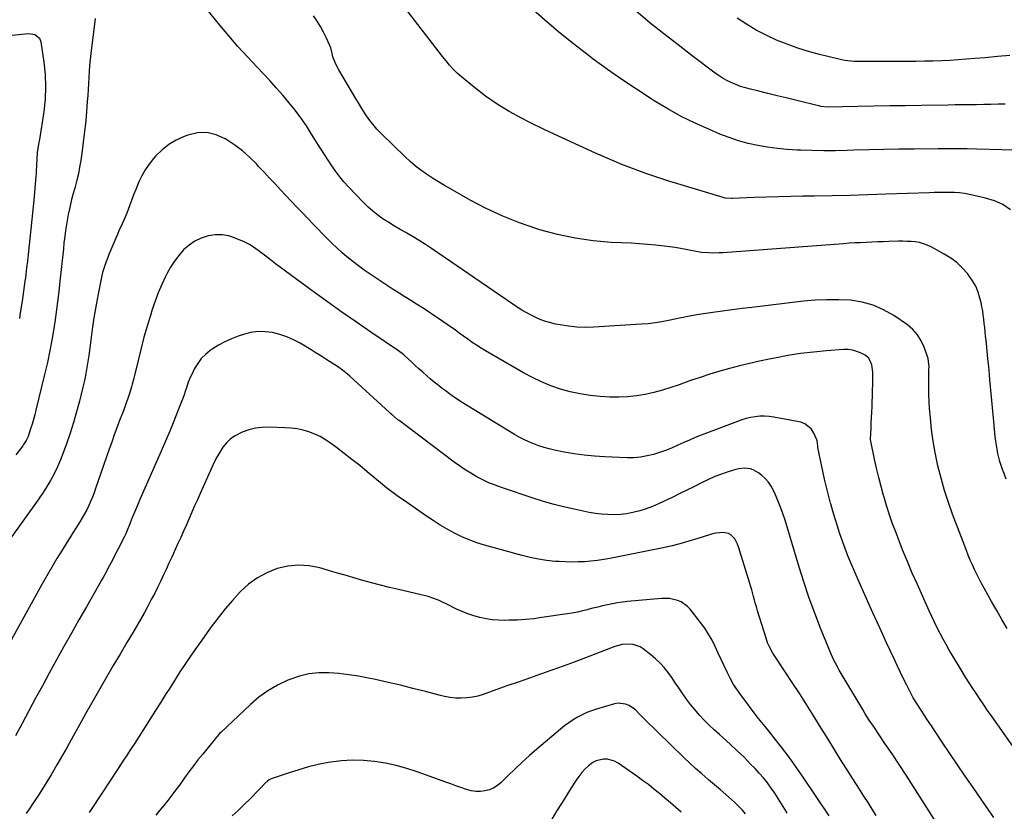
# Model space of a CAD drawing. Units: inches. Extents: x 1890270 to 1895461, y 459005 to 464355.
# Drawn here: x 1890888 to 1891486, y 460998 to 461479 of the extents above; entities that cross this region are included whole.
import ezdxf

# ---------------------------------------------------------------- set-up
doc = ezdxf.new("R2010")
doc.units = ezdxf.units.IN
doc.header["$MEASUREMENT"] = 0
doc.layers.add('7', color=7, linetype='Continuous')
doc.layers.add('8', color=7, linetype='Continuous')

msp = doc.modelspace()

# ---------------------------------------------------------------- linework, layer by layer
at = {"layer": '7', "color": 18}
for points in [[(1891489.52, 461363.15, 1794), (1891484.88, 461366.29, 1794), (1891479.76, 461368.57, 1794), (1891474.31, 461370.27, 1794), (1891464.52, 461372.4, 1794), (1891461.5, 461372.95, 1794), (1891458.47, 461373.37, 1794), (1891455.42, 461373.6, 1794), (1891452.36, 461373.7, 1794), (1891449.28, 461373.68, 1794), (1891446.21, 461373.64, 1794), (1891443.14, 461373.57, 1794), (1891440.06, 461373.48, 1794), (1891413.81, 461372.55, 1794), (1891402.97, 461372.2, 1794), (1891392.12, 461371.9, 1794), (1891381.27, 461371.66, 1794), (1891370.42, 461371.48, 1794), (1891363.49, 461371.38, 1794), (1891356.11, 461371.25, 1794), (1891348.72, 461371.07, 1794), (1891341.34, 461370.83, 1794), (1891333.96, 461370.54, 1794), (1891320.61, 461369.96, 1794), (1891319.9, 461369.94, 1794), (1891316.39, 461370.25, 1794), (1891315.03, 461370.6, 1794), (1891287.69, 461378.84, 1794), (1891282.77, 461380.36, 1794), (1891277.87, 461381.91, 1794), (1891272.98, 461383.53, 1794), (1891268.11, 461385.19, 1794), (1891263.27, 461386.93, 1794), (1891258.46, 461388.75, 1794), (1891253.69, 461390.67, 1794), (1891248.95, 461392.68, 1794), (1891237.74, 461397.57, 1794), (1891227.56, 461402.11, 1794), (1891217.42, 461406.74, 1794), (1891207.35, 461411.53, 1794), (1891197.33, 461416.41, 1794), (1891192.67, 461418.73, 1794), (1891185.18, 461422.79, 1794), (1891177.91, 461427.17, 1794), (1891170.97, 461432.06, 1794), (1891164.24, 461437.28, 1794), (1891156.28, 461443.92, 1794), (1891153.78, 461446.15, 1794), (1891151.38, 461448.47, 1794), (1891149.13, 461450.94, 1794), (1891146.98, 461453.51, 1794), (1891144.91, 461456.16, 1794), (1891142.85, 461458.81, 1794), (1891140.78, 461461.46, 1794), (1891138.73, 461464.12, 1794), (1891120.97, 461487.07, 1794)], [(1891499.46, 461399.03, 1796), (1891469.1, 461399.93, 1796), (1891463.23, 461400.07, 1796), (1891457.35, 461400.16, 1796), (1891451.47, 461400.19, 1796), (1891445.6, 461400.17, 1796), (1891430.94, 461400.03, 1796), (1891421.81, 461399.91, 1796), (1891412.69, 461399.75, 1796), (1891403.56, 461399.53, 1796), (1891394.44, 461399.27, 1796), (1891390.32, 461399.14, 1796), (1891383.25, 461398.99, 1796), (1891376.19, 461398.95, 1796), (1891369.13, 461399.06, 1796), (1891362.07, 461399.28, 1796), (1891359.99, 461399.36, 1796), (1891353.98, 461399.75, 1796), (1891348, 461400.31, 1796), (1891342.04, 461401.14, 1796), (1891336.11, 461402.14, 1796), (1891330.24, 461403.46, 1796), (1891324.45, 461405.02, 1796), (1891318.77, 461406.94, 1796), (1891313.17, 461409.11, 1796), (1891306.82, 461411.79, 1796), (1891298.2, 461415.69, 1796), (1891289.72, 461419.86, 1796), (1891281.46, 461424.44, 1796), (1891273.34, 461429.28, 1796), (1891271.37, 461430.52, 1796), (1891262.44, 461436.3, 1796), (1891253.61, 461442.22, 1796), (1891244.93, 461448.34, 1796), (1891236.34, 461454.61, 1796), (1891233.24, 461456.93, 1796), (1891224.23, 461463.88, 1796), (1891215.37, 461471.02, 1796), (1891206.73, 461478.42, 1796), (1891198.23, 461485.99, 1796)], [(1891486.89, 461199.63, 1792), (1891485.53, 461203.17, 1792), (1891484.67, 461205.49, 1792), (1891483.83, 461207.89, 1792), (1891483.06, 461210.32, 1792), (1891482.4, 461212.77, 1792), (1891481.8, 461215.25, 1792), (1891481.31, 461217.75, 1792), (1891480.87, 461220.26, 1792), (1891480.52, 461222.78, 1792), (1891480.22, 461225.31, 1792), (1891479.31, 461234.6, 1792), (1891478.7, 461240.94, 1792), (1891478.09, 461247.29, 1792), (1891477.51, 461253.64, 1792), (1891476.94, 461259.99, 1792), (1891476.66, 461263.19, 1792), (1891476.23, 461267.94, 1792), (1891475.78, 461272.69, 1792), (1891475.3, 461277.43, 1792), (1891474.81, 461282.18, 1792), (1891474.34, 461286.58, 1792), (1891474.07, 461289.13, 1792), (1891473.81, 461291.67, 1792), (1891473.54, 461294.21, 1792), (1891473.28, 461296.75, 1792), (1891472.97, 461299.28, 1792), (1891472.6, 461301.8, 1792), (1891472.12, 461304.31, 1792), (1891471.57, 461306.8, 1792), (1891470.93, 461309.46, 1792), (1891469.78, 461313.16, 1792), (1891468.33, 461316.72, 1792), (1891466.44, 461320.06, 1792), (1891464.25, 461323.25, 1792), (1891463.3, 461324.46, 1792), (1891460.21, 461327.92, 1792), (1891456.89, 461331.1, 1792), (1891453.19, 461333.84, 1792), (1891449.26, 461336.3, 1792), (1891441.24, 461340.63, 1792), (1891438.95, 461341.7, 1792), (1891436.61, 461342.58, 1792), (1891434.18, 461343.19, 1792), (1891431.7, 461343.61, 1792), (1891429.16, 461343.84, 1792), (1891426.63, 461343.99, 1792), (1891424.09, 461344.04, 1792), (1891421.55, 461344.01, 1792), (1891415.68, 461343.83, 1792), (1891412.23, 461343.72, 1792), (1891408.79, 461343.61, 1792), (1891405.35, 461343.48, 1792), (1891401.91, 461343.34, 1792), (1891398.47, 461343.18, 1792), (1891395.03, 461343, 1792), (1891391.59, 461342.79, 1792), (1891388.16, 461342.55, 1792), (1891314.84, 461337.05, 1792), (1891312.68, 461336.93, 1792), (1891308.36, 461336.87, 1792), (1891306.2, 461336.94, 1792), (1891301.9, 461337.32, 1792), (1891297.64, 461338.03, 1792), (1891295.56, 461338.47, 1792), (1891292.39, 461339.09, 1792), (1891289.21, 461339.66, 1792), (1891286.03, 461340.16, 1792), (1891282.83, 461340.6, 1792), (1891279.26, 461341.05, 1792), (1891274.27, 461341.62, 1792), (1891269.27, 461342.11, 1792), (1891264.26, 461342.49, 1792), (1891259.24, 461342.79, 1792), (1891247.17, 461343.38, 1792), (1891236.19, 461344.33, 1792), (1891225.3, 461345.83, 1792), (1891214.55, 461348.15, 1792), (1891203.91, 461351.01, 1792), (1891202.08, 461351.58, 1792), (1891191.63, 461355.19, 1792), (1891181.36, 461359.24, 1792), (1891171.38, 461363.94, 1792), (1891161.59, 461369.08, 1792), (1891149.67, 461375.84, 1792), (1891146, 461377.97, 1792), (1891142.37, 461380.15, 1792), (1891138.77, 461382.4, 1792), (1891135.21, 461384.71, 1792), (1891131.75, 461387.15, 1792), (1891128.39, 461389.71, 1792), (1891125.18, 461392.45, 1792), (1891122.07, 461395.33, 1792), (1891107.72, 461409.34, 1792), (1891105.04, 461412.15, 1792), (1891102.49, 461415.08, 1792), (1891100.16, 461418.18, 1792), (1891097.97, 461421.39, 1792), (1891095.9, 461424.7, 1792), (1891093.84, 461428.01, 1792), (1891091.82, 461431.35, 1792), (1891089.81, 461434.69, 1792), (1891081.83, 461448.08, 1792), (1891081.02, 461449.56, 1792), (1891079.61, 461452.61, 1792), (1891078.38, 461456.05, 1792), (1891077.87, 461458.09, 1792), (1891077.02, 461461.47, 1792), (1891074.39, 461467.34, 1792), (1891072.68, 461470.86, 1792), (1891070.85, 461474.3, 1792), (1891068.81, 461477.63, 1792), (1891066.63, 461480.89, 1792)], [(1891486.26, 461427.32, 1798), (1891481.93, 461427.16, 1798), (1891477.6, 461427.04, 1798), (1891473.26, 461426.96, 1798), (1891468.92, 461426.91, 1798), (1891464.59, 461426.88, 1798), (1891460.25, 461426.84, 1798), (1891455.91, 461426.79, 1798), (1891451.58, 461426.73, 1798), (1891435.53, 461426.49, 1798), (1891425.85, 461426.34, 1798), (1891416.17, 461426.18, 1798), (1891406.48, 461426, 1798), (1891396.8, 461425.82, 1798), (1891378.69, 461425.45, 1798), (1891374.37, 461425.87, 1798), (1891373.77, 461426.01, 1798), (1891358.93, 461429.66, 1798), (1891353.38, 461431.03, 1798), (1891347.83, 461432.39, 1798), (1891342.28, 461433.74, 1798), (1891336.74, 461435.1, 1798), (1891331.63, 461436.34, 1798), (1891328.66, 461437.15, 1798), (1891325.73, 461438.07, 1798), (1891322.85, 461439.15, 1798), (1891320.01, 461440.33, 1798), (1891317.26, 461441.69, 1798), (1891314.57, 461443.16, 1798), (1891311.99, 461444.81, 1798), (1891309.48, 461446.59, 1798), (1891296.39, 461456.53, 1798), (1891287.75, 461463.17, 1798), (1891279.17, 461469.88, 1798), (1891270.68, 461476.7, 1798), (1891262.24, 461483.6, 1798)], [(1890875.71, 461468.24, 1792), (1890893.66, 461470.16, 1792), (1890897.4, 461469.62, 1792), (1890900.33, 461467.36, 1792)], [(1890900.33, 461467.36, 1792), (1890901.2, 461465.06, 1792), (1890902.97, 461452.7, 1792), (1890903.71, 461445.21, 1792), (1890904.01, 461437.72, 1792), (1890903.66, 461430.23, 1792), (1890902.87, 461422.74, 1792), (1890900.34, 461405.84, 1792), (1890899.79, 461402.9, 1792), (1890898.96, 461398.01, 1792), (1890898.28, 461386.46, 1792), (1890898.24, 461385.69, 1792), (1890898.21, 461384.53, 1792), (1890898.17, 461383.76, 1792), (1890898.14, 461383.37, 1792), (1890896.8, 461368.94, 1792), (1890896.24, 461363.11, 1792), (1890895.67, 461357.28, 1792), (1890895.06, 461351.45, 1792), (1890894.44, 461345.63, 1792), (1890893.6, 461338.02, 1792), (1890893.16, 461333.98, 1792), (1890892.93, 461331.97, 1792), (1890892.47, 461327.93, 1792), (1890892.23, 461325.91, 1792), (1890891.72, 461321.88, 1792), (1890891.46, 461319.86, 1792), (1890891.05, 461316.83, 1792), (1890890.64, 461313.81, 1792), (1890890.2, 461310.78, 1792), (1890889.76, 461307.76, 1792), (1890888.66, 461300.53, 1792), (1890888.11, 461297.13, 1792)], [(1891498.64, 461026.64, 1788), (1891477.92, 461055.96, 1788), (1891475.6, 461059.27, 1788), (1891473.3, 461062.59, 1788), (1891471.02, 461065.93, 1788), (1891468.76, 461069.28, 1788), (1891466.54, 461072.65, 1788), (1891464.34, 461076.04, 1788), (1891462.2, 461079.46, 1788), (1891460.09, 461082.9, 1788), (1891454.22, 461092.62, 1788), (1891452.27, 461095.91, 1788), (1891450.37, 461099.23, 1788), (1891448.54, 461102.59, 1788), (1891446.75, 461105.97, 1788), (1891445.03, 461109.39, 1788), (1891443.34, 461112.82, 1788), (1891441.7, 461116.28, 1788), (1891440.1, 461119.75, 1788), (1891432.95, 461135.67, 1788), (1891429.88, 461142.64, 1788), (1891426.9, 461149.64, 1788), (1891424.02, 461156.69, 1788), (1891421.23, 461163.77, 1788), (1891419.99, 461167, 1788), (1891417.95, 461172.52, 1788), (1891416.02, 461178.08, 1788), (1891414.25, 461183.68, 1788), (1891412.58, 461189.33, 1788), (1891412.49, 461189.65, 1788), (1891411, 461195.17, 1788), (1891409.58, 461200.71, 1788), (1891408.25, 461206.27, 1788), (1891407, 461211.85, 1788), (1891404.66, 461222.67, 1788), (1891404.62, 461222.85, 1788), (1891404.57, 461223.22, 1788), (1891404.54, 461223.78, 1788), (1891404.54, 461223.96, 1788), (1891404.55, 461224.15, 1788), (1891404.86, 461230.37, 1788), (1891405.02, 461233.66, 1788), (1891405.17, 461236.96, 1788), (1891405.31, 461240.25, 1788), (1891405.45, 461243.55, 1788), (1891405.83, 461253.12, 1788), (1891405.96, 461257.97, 1788), (1891405.98, 461260.4, 1788), (1891405.96, 461264.57, 1788), (1891405.37, 461269.13, 1788), (1891403.5, 461273.16, 1788), (1891401.2, 461274.97, 1788), (1891398.88, 461276.15, 1788), (1891396.3, 461277.21, 1788), (1891393.65, 461277.97, 1788), (1891390.92, 461278.29, 1788), (1891388.12, 461278.32, 1788), (1891377.81, 461277.54, 1788), (1891369.94, 461276.8, 1788), (1891362.09, 461275.86, 1788), (1891354.29, 461274.61, 1788), (1891346.51, 461273.17, 1788), (1891343.13, 461272.47, 1788), (1891337.08, 461271.17, 1788), (1891331.04, 461269.8, 1788), (1891325.02, 461268.33, 1788), (1891319.03, 461266.79, 1788), (1891313.06, 461265.12, 1788), (1891307.13, 461263.35, 1788), (1891301.25, 461261.44, 1788), (1891295.39, 461259.43, 1788), (1891288.48, 461256.96, 1788), (1891283.36, 461255.24, 1788), (1891278.21, 461253.67, 1788), (1891272.99, 461252.3, 1788), (1891267.74, 461251.07, 1788), (1891262.44, 461250.17, 1788), (1891257.12, 461249.55, 1788), (1891251.76, 461249.38, 1788), (1891246.39, 461249.49, 1788), (1891240.43, 461249.86, 1788), (1891234.33, 461250.46, 1788), (1891228.27, 461251.35, 1788), (1891222.3, 461252.69, 1788), (1891216.38, 461254.31, 1788), (1891210.59, 461256.34, 1788), (1891204.9, 461258.63, 1788), (1891199.38, 461261.28, 1788), (1891193.97, 461264.18, 1788), (1891170.98, 461277.5, 1788), (1891168.23, 461279.16, 1788), (1891165.51, 461280.88, 1788), (1891162.85, 461282.68, 1788), (1891160.23, 461284.55, 1788), (1891157.64, 461286.44, 1788), (1891155.03, 461288.33, 1788), (1891152.41, 461290.19, 1788), (1891149.77, 461292.04, 1788), (1891143.05, 461296.72, 1788), (1891139.6, 461299.08, 1788), (1891136.13, 461301.4, 1788), (1891132.62, 461303.66, 1788), (1891129.08, 461305.88, 1788), (1891125.53, 461308.09, 1788), (1891122, 461310.31, 1788), (1891118.48, 461312.57, 1788), (1891114.98, 461314.84, 1788), (1891104.49, 461321.69, 1788), (1891100.9, 461324.1, 1788), (1891097.35, 461326.57, 1788), (1891093.86, 461329.13, 1788), (1891090.42, 461331.74, 1788), (1891086.86, 461334.6, 1788), (1891083.74, 461337.24, 1788), (1891080.72, 461339.98, 1788), (1891077.77, 461342.79, 1788), (1891074.87, 461345.68, 1788), (1891071.99, 461348.57, 1788), (1891069.14, 461351.5, 1788), (1891066.31, 461354.45, 1788), (1891059.87, 461361.21, 1788), (1891056.53, 461364.73, 1788), (1891053.19, 461368.25, 1788), (1891049.86, 461371.78, 1788), (1891046.53, 461375.31, 1788), (1891043.21, 461378.85, 1788), (1891039.89, 461382.39, 1788), (1891036.58, 461385.93, 1788), (1891033.27, 461389.48, 1788), (1891031.89, 461390.96, 1788), (1891027.75, 461395.07, 1788), (1891023.4, 461398.93, 1788), (1891018.76, 461402.44, 1788), (1891013.92, 461405.7, 1788), (1891013.04, 461406.24, 1788), (1891007.52, 461408.66, 1788), (1891001.89, 461410.01, 1788), (1890996.11, 461409.78, 1788), (1890990.22, 461408.49, 1788), (1890988.09, 461407.7, 1788), (1890983.29, 461405.49, 1788), (1890978.78, 461402.86, 1788), (1890974.71, 461399.59, 1788), (1890970.92, 461395.9, 1788), (1890969.42, 461394.19, 1788), (1890966.8, 461390.9, 1788), (1890964.41, 461387.48, 1788), (1890962.38, 461383.83, 1788), (1890960.59, 461380.03, 1788), (1890958.73, 461375.48, 1788), (1890957.42, 461372.19, 1788), (1890956.14, 461368.88, 1788), (1890954.89, 461365.57, 1788), (1890954.07, 461363.38, 1788), (1890953.22, 461361.16, 1788), (1890951.4, 461356.78, 1788), (1890950.43, 461354.61, 1788), (1890948.49, 461350.27, 1788), (1890947.54, 461348.1, 1788), (1890946.61, 461345.91, 1788), (1890942.44, 461336.09, 1788), (1890941.71, 461334.28, 1788), (1890940.34, 461330.63, 1788), (1890939.7, 461328.79, 1788), (1890938.6, 461325.05, 1788), (1890938.15, 461323.16, 1788), (1890937.74, 461321.25, 1788), (1890935.91, 461311.96, 1788), (1890934.69, 461305.39, 1788), (1890933.54, 461298.8, 1788), (1890932.52, 461292.2, 1788), (1890931.58, 461285.58, 1788), (1890930.14, 461274.76, 1788), (1890929.46, 461269.91, 1788), (1890929.08, 461267.49, 1788), (1890928.25, 461262.66, 1788), (1890927.78, 461260.26, 1788), (1890926.67, 461255.49, 1788), (1890924.54, 461247.07, 1788), (1890922.78, 461240.51, 1788), (1890920.9, 461233.99, 1788), (1890918.83, 461227.53, 1788), (1890916.63, 461221.1, 1788), (1890914.65, 461215.57, 1788), (1890912.98, 461211.28, 1788), (1890911.16, 461207.06, 1788), (1890909.1, 461202.95, 1788), (1890906.9, 461198.91, 1788), (1890903.21, 461192.59, 1788), (1890902.21, 461190.96, 1788), (1890900.55, 461188.63, 1788), (1890899.43, 461187.08, 1788), (1890898.87, 461186.3, 1788), (1890882.48, 461163.35, 1788)], [(1891479.37, 460994.23, 1786), (1891476.55, 460998.3, 1786), (1891466.75, 461012.43, 1786), (1891462.01, 461019.31, 1786), (1891457.3, 461026.21, 1786), (1891452.64, 461033.14, 1786), (1891448.01, 461040.09, 1786), (1891441.53, 461049.88, 1786), (1891438.78, 461054.02, 1786), (1891437.4, 461056.09, 1786), (1891434.79, 461059.98, 1786), (1891432.53, 461063.44, 1786), (1891430.39, 461066.98, 1786), (1891429.73, 461068.19, 1786), (1891429.1, 461069.41, 1786), (1891426.47, 461074.63, 1786), (1891424.56, 461078.48, 1786), (1891422.68, 461082.34, 1786), (1891420.82, 461086.22, 1786), (1891419, 461090.11, 1786), (1891414.24, 461100.38, 1786), (1891410.08, 461109.43, 1786), (1891405.97, 461118.49, 1786), (1891401.93, 461127.59, 1786), (1891397.93, 461136.71, 1786), (1891392.68, 461148.8, 1786), (1891390.85, 461153.18, 1786), (1891389.09, 461157.59, 1786), (1891387.44, 461162.04, 1786), (1891385.87, 461166.52, 1786), (1891384.4, 461171.04, 1786), (1891382.98, 461175.57, 1786), (1891381.64, 461180.12, 1786), (1891380.36, 461184.69, 1786), (1891380.24, 461185.11, 1786), (1891378.99, 461189.92, 1786), (1891377.79, 461194.73, 1786), (1891376.68, 461199.57, 1786), (1891375.62, 461204.43, 1786), (1891372.61, 461218.96, 1786), (1891372.5, 461219.6, 1786), (1891372.33, 461221.54, 1786), (1891372.18, 461222.81, 1786), (1891372, 461223.42, 1786), (1891370, 461227.98, 1786), (1891368.57, 461230.2, 1786), (1891364.65, 461233.3, 1786), (1891362.16, 461234.18, 1786), (1891345.8, 461237.3, 1786), (1891343.01, 461237.69, 1786), (1891340.22, 461237.88, 1786), (1891337.42, 461237.79, 1786), (1891334.62, 461237.51, 1786), (1891331.84, 461237, 1786), (1891329.09, 461236.37, 1786), (1891326.39, 461235.56, 1786), (1891323.72, 461234.64, 1786), (1891301.78, 461226.25, 1786), (1891298.23, 461224.84, 1786), (1891294.69, 461223.39, 1786), (1891291.19, 461221.87, 1786), (1891287.71, 461220.29, 1786), (1891284.21, 461218.76, 1786), (1891280.68, 461217.32, 1786), (1891277.08, 461216.04, 1786), (1891272.89, 461214.69, 1786), (1891268.92, 461213.71, 1786), (1891264.92, 461212.99, 1786), (1891260.87, 461212.68, 1786), (1891256.78, 461212.64, 1786), (1891243.21, 461213.16, 1786), (1891237.01, 461213.55, 1786), (1891230.83, 461214.15, 1786), (1891224.69, 461215.04, 1786), (1891218.58, 461216.13, 1786), (1891212.84, 461217.31, 1786), (1891209.64, 461218.05, 1786), (1891206.46, 461218.89, 1786), (1891203.33, 461219.9, 1786), (1891200.23, 461221.01, 1786), (1891197.19, 461222.28, 1786), (1891194.21, 461223.65, 1786), (1891191.3, 461225.18, 1786), (1891188.44, 461226.82, 1786), (1891160.36, 461243.89, 1786), (1891156.79, 461246.14, 1786), (1891153.26, 461248.45, 1786), (1891149.8, 461250.87, 1786), (1891146.39, 461253.36, 1786), (1891144.54, 461254.75, 1786), (1891142.12, 461256.63, 1786), (1891139.73, 461258.54, 1786), (1891137.4, 461260.53, 1786), (1891135.1, 461262.55, 1786), (1891132.82, 461264.61, 1786), (1891130.55, 461266.66, 1786), (1891128.29, 461268.73, 1786), (1891126.02, 461270.79, 1786), (1891122.01, 461274.44, 1786), (1891121.08, 461275.25, 1786), (1891118.11, 461277.46, 1786), (1891101.38, 461288.82, 1786), (1891092.54, 461294.9, 1786), (1891083.75, 461301.04, 1786), (1891075.02, 461307.29, 1786), (1891066.35, 461313.6, 1786), (1891049.55, 461325.96, 1786), (1891046.53, 461328.19, 1786), (1891043.53, 461330.43, 1786), (1891040.53, 461332.68, 1786), (1891037.54, 461334.95, 1786), (1891033.78, 461337.81, 1786), (1891031.57, 461339.47, 1786), (1891028.17, 461341.84, 1786), (1891024.51, 461343.74, 1786), (1891019.12, 461346, 1786), (1891015.11, 461347.24, 1786), (1891011.06, 461347.96, 1786), (1891006.95, 461347.89, 1786), (1891002.79, 461347.3, 1786), (1891002.54, 461347.24, 1786), (1890998.41, 461345.85, 1786), (1890994.53, 461344.04, 1786), (1890991.02, 461341.61, 1786), (1890987.74, 461338.75, 1786), (1890984.81, 461335.41, 1786), (1890982.11, 461331.94, 1786), (1890979.74, 461328.23, 1786), (1890977.59, 461324.36, 1786), (1890976.73, 461322.63, 1786), (1890974.44, 461317.73, 1786), (1890972.31, 461312.76, 1786), (1890970.42, 461307.7, 1786), (1890968.68, 461302.58, 1786), (1890967.58, 461299.05, 1786), (1890965.59, 461292.46, 1786), (1890963.69, 461285.84, 1786), (1890961.93, 461279.19, 1786), (1890960.27, 461272.51, 1786), (1890957.91, 461262.62, 1786), (1890957.48, 461260.87, 1786), (1890956.61, 461257.37, 1786), (1890956.16, 461255.62, 1786), (1890955.17, 461252.15, 1786), (1890953.72, 461247.99, 1786), (1890952.96, 461245.92, 1786), (1890951.41, 461241.79, 1786), (1890950.63, 461239.73, 1786), (1890948.91, 461235.21, 1786), (1890947.29, 461230.88, 1786), (1890945.69, 461226.54, 1786), (1890944.14, 461222.18, 1786), (1890942.6, 461217.82, 1786), (1890934.34, 461193.9, 1786), (1890933.38, 461191.28, 1786), (1890932.38, 461188.68, 1786), (1890931.29, 461186.12, 1786), (1890930.15, 461183.58, 1786), (1890928.92, 461181.08, 1786), (1890927.63, 461178.62, 1786), (1890926.26, 461176.19, 1786), (1890924.84, 461173.8, 1786), (1890922.39, 461169.87, 1786), (1890920.59, 461166.98, 1786), (1890918.79, 461164.09, 1786), (1890916.98, 461161.21, 1786), (1890914.11, 461156.64, 1786), (1890910.91, 461151.44, 1786), (1890907.77, 461146.21, 1786), (1890904.72, 461140.93, 1786), (1890901.72, 461135.61, 1786), (1890882.08, 461100.06, 1786)], [(1891446.06, 460988.74, 1784), (1891430.34, 461013.39, 1784), (1891426.15, 461019.91, 1784), (1891421.92, 461026.41, 1784), (1891417.63, 461032.87, 1784), (1891413.31, 461039.3, 1784), (1891406.31, 461049.64, 1784), (1891403.79, 461053.4, 1784), (1891401.34, 461057.22, 1784), (1891399.78, 461059.8, 1784), (1891385.57, 461083.8, 1784), (1891384.22, 461086.14, 1784), (1891382.31, 461089.72, 1784), (1891380.64, 461093.41, 1784), (1891374.26, 461109.13, 1784), (1891370.69, 461118.28, 1784), (1891367.3, 461127.5, 1784), (1891364.18, 461136.81, 1784), (1891361.22, 461146.19, 1784), (1891352.7, 461174.66, 1784), (1891351.39, 461178.71, 1784), (1891349.97, 461182.72, 1784), (1891348.38, 461186.66, 1784), (1891346.67, 461190.56, 1784), (1891345.64, 461192.8, 1784), (1891344.19, 461195.41, 1784), (1891342.53, 461197.85, 1784), (1891340.55, 461200.04, 1784), (1891338.34, 461202.05, 1784), (1891336.47, 461203.52, 1784), (1891333.39, 461205.33, 1784), (1891331.7, 461205.86, 1784), (1891328.12, 461206.32, 1784), (1891324.54, 461205.98, 1784), (1891322.78, 461205.55, 1784), (1891318.11, 461204.1, 1784), (1891314.06, 461202.73, 1784), (1891310.07, 461201.21, 1784), (1891306.17, 461199.49, 1784), (1891302.32, 461197.63, 1784), (1891301.53, 461197.22, 1784), (1891297.32, 461195.06, 1784), (1891293.1, 461192.93, 1784), (1891288.85, 461190.84, 1784), (1891284.6, 461188.78, 1784), (1891275.84, 461184.57, 1784), (1891272.16, 461182.97, 1784), (1891268.43, 461181.54, 1784), (1891264.6, 461180.38, 1784), (1891260.31, 461179.31, 1784), (1891256.56, 461178.66, 1784), (1891252.79, 461178.21, 1784), (1891249, 461178.06, 1784), (1891245.2, 461178.11, 1784), (1891241.39, 461178.4, 1784), (1891237.6, 461178.82, 1784), (1891233.84, 461179.42, 1784), (1891230.09, 461180.15, 1784), (1891224.64, 461181.34, 1784), (1891218.21, 461182.85, 1784), (1891211.81, 461184.5, 1784), (1891205.47, 461186.36, 1784), (1891199.17, 461188.35, 1784), (1891180.58, 461194.55, 1784), (1891176.73, 461195.95, 1784), (1891172.94, 461197.49, 1784), (1891169.24, 461199.24, 1784), (1891165.6, 461201.12, 1784), (1891162.06, 461203.19, 1784), (1891158.57, 461205.34, 1784), (1891155.18, 461207.64, 1784), (1891151.85, 461210.04, 1784), (1891118.47, 461235.15, 1784), (1891117.71, 461235.73, 1784), (1891114.08, 461238.8, 1784), (1891113.37, 461239.44, 1784), (1891112.66, 461240.08, 1784), (1891088.55, 461262.08, 1784), (1891087.12, 461263.33, 1784), (1891084.15, 461265.73, 1784), (1891081.04, 461267.95, 1784), (1891079.46, 461269.02, 1784), (1891076.27, 461271.12, 1784), (1891074.71, 461272.11, 1784), (1891072.31, 461273.63, 1784), (1891069.91, 461275.13, 1784), (1891067.49, 461276.62, 1784), (1891065.07, 461278.1, 1784), (1891058.42, 461282.11, 1784), (1891054.42, 461284.24, 1784), (1891050.31, 461286.08, 1784), (1891046.03, 461287.49, 1784), (1891041.63, 461288.6, 1784), (1891037.17, 461289.12, 1784), (1891032.74, 461289.19, 1784), (1891028.36, 461288.57, 1784), (1891024, 461287.49, 1784), (1891020.86, 461286.45, 1784), (1891016.71, 461284.87, 1784), (1891012.68, 461283.05, 1784), (1891008.83, 461280.89, 1784), (1891005.09, 461278.51, 1784), (1891003.86, 461277.65, 1784), (1891001.03, 461275.33, 1784), (1890998.47, 461272.78, 1784), (1890996.31, 461269.88, 1784), (1890994.42, 461266.75, 1784), (1890992.64, 461263.24, 1784), (1890991.9, 461261.67, 1784), (1890990.6, 461258.43, 1784), (1890989.53, 461255.1, 1784), (1890988.98, 461253.44, 1784), (1890987.79, 461250.16, 1784), (1890984.27, 461241.08, 1784), (1890981.84, 461234.93, 1784), (1890979.36, 461228.8, 1784), (1890976.79, 461222.71, 1784), (1890974.16, 461216.64, 1784), (1890961.2, 461187.23, 1784), (1890959.95, 461184.36, 1784), (1890958.73, 461181.48, 1784), (1890957.54, 461178.59, 1784), (1890956.37, 461175.69, 1784), (1890954.74, 461171.59, 1784), (1890953.7, 461169.02, 1784), (1890952.59, 461166.48, 1784), (1890951.78, 461164.82, 1784), (1890943.75, 461149.08, 1784), (1890941.85, 461145.44, 1784), (1890940.87, 461143.63, 1784), (1890938.88, 461140.04, 1784), (1890937.88, 461138.25, 1784), (1890935.85, 461134.67, 1784), (1890928.73, 461122.2, 1784), (1890924.18, 461114.17, 1784), (1890919.65, 461106.13, 1784), (1890915.16, 461098.06, 1784), (1890910.69, 461089.98, 1784), (1890906.21, 461081.82, 1784), (1890902.08, 461074.24, 1784), (1890897.97, 461066.66, 1784), (1890893.89, 461059.05, 1784), (1890889.84, 461051.43, 1784), (1890885.78, 461043.81, 1784)], [(1891408.03, 460995.54, 1782), (1891405.53, 460999.42, 1782), (1891403.03, 461003.29, 1782), (1891400.51, 461007.16, 1782), (1891399.39, 461008.88, 1782), (1891396.33, 461013.61, 1782), (1891393.3, 461018.36, 1782), (1891390.3, 461023.13, 1782), (1891387.33, 461027.92, 1782), (1891384.18, 461033.04, 1782), (1891381, 461038.2, 1782), (1891377.82, 461043.36, 1782), (1891374.63, 461048.52, 1782), (1891371.43, 461053.67, 1782), (1891369.76, 461056.36, 1782), (1891365.69, 461062.83, 1782), (1891361.59, 461069.28, 1782), (1891357.42, 461075.69, 1782), (1891353.21, 461082.07, 1782), (1891346.01, 461092.88, 1782), (1891345.25, 461094.07, 1782), (1891343.21, 461097.8, 1782), (1891342.07, 461100.39, 1782), (1891341.58, 461101.72, 1782), (1891341.13, 461103.07, 1782), (1891335.97, 461119.77, 1782), (1891335.25, 461122.17, 1782), (1891334.58, 461124.58, 1782), (1891334.16, 461126.2, 1782), (1891333.57, 461128.52, 1782), (1891332.52, 461132.44, 1782), (1891331.96, 461134.39, 1782), (1891331.37, 461136.33, 1782), (1891324.49, 461158.52, 1782), (1891323.86, 461160.2, 1782), (1891322.14, 461163.33, 1782), (1891319.78, 461165.9, 1782), (1891318.37, 461166.76, 1782), (1891315.08, 461167.37, 1782), (1891310.68, 461166.9, 1782), (1891308.72, 461166.46, 1782), (1891306.78, 461165.91, 1782), (1891299.78, 461163.6, 1782), (1891294.33, 461161.92, 1782), (1891288.84, 461160.37, 1782), (1891283.3, 461159.02, 1782), (1891277.73, 461157.81, 1782), (1891246.45, 461151.58, 1782), (1891242.62, 461150.9, 1782), (1891238.78, 461150.32, 1782), (1891234.92, 461149.88, 1782), (1891231.05, 461149.55, 1782), (1891227.17, 461149.37, 1782), (1891223.28, 461149.3, 1782), (1891219.4, 461149.39, 1782), (1891215.52, 461149.59, 1782), (1891213.09, 461149.76, 1782), (1891208.02, 461150.27, 1782), (1891202.99, 461150.99, 1782), (1891198.01, 461152.01, 1782), (1891193.06, 461153.24, 1782), (1891170.39, 461159.58, 1782), (1891165.66, 461161.07, 1782), (1891161.02, 461162.76, 1782), (1891156.49, 461164.74, 1782), (1891152.04, 461166.91, 1782), (1891147.69, 461169.31, 1782), (1891143.41, 461171.81, 1782), (1891139.21, 461174.46, 1782), (1891135.08, 461177.21, 1782), (1891121.49, 461186.61, 1782), (1891118.17, 461188.94, 1782), (1891116.52, 461190.13, 1782), (1891113.26, 461192.54, 1782), (1891110.06, 461195.04, 1782), (1891108.49, 461196.32, 1782), (1891099.18, 461204.06, 1782), (1891094.57, 461207.84, 1782), (1891089.91, 461211.57, 1782), (1891085.2, 461215.23, 1782), (1891080.45, 461218.84, 1782), (1891076.87, 461221.52, 1782), (1891073.8, 461223.59, 1782), (1891070.61, 461225.45, 1782), (1891067.26, 461226.98, 1782), (1891063.8, 461228.31, 1782), (1891060.23, 461229.31, 1782), (1891056.61, 461230.1, 1782), (1891052.95, 461230.59, 1782), (1891049.25, 461230.87, 1782), (1891039.64, 461231.18, 1782), (1891035.44, 461231.04, 1782), (1891031.31, 461230.55, 1782), (1891027.28, 461229.52, 1782), (1891023.32, 461228.14, 1782), (1891018.93, 461225.95, 1782), (1891016.14, 461224.04, 1782), (1891013.73, 461221.67, 1782), (1891011.56, 461219, 1782), (1891009.67, 461216.04, 1782), (1891007.89, 461213.03, 1782), (1891006.28, 461209.92, 1782), (1891004.77, 461206.75, 1782), (1890997.79, 461191.01, 1782), (1890996.1, 461187.19, 1782), (1890994.42, 461183.38, 1782), (1890992.74, 461179.56, 1782), (1890991.07, 461175.74, 1782), (1890989.39, 461171.92, 1782), (1890987.7, 461168.11, 1782), (1890986, 461164.3, 1782), (1890984.28, 461160.5, 1782), (1890980.55, 461152.28, 1782), (1890978.85, 461148.56, 1782), (1890977.13, 461144.85, 1782), (1890975.39, 461141.15, 1782), (1890973.63, 461137.46, 1782), (1890971.84, 461133.79, 1782), (1890970.01, 461130.13, 1782), (1890968.14, 461126.51, 1782), (1890966.22, 461122.89, 1782), (1890965.88, 461122.25, 1782), (1890963.74, 461118.34, 1782), (1890961.56, 461114.46, 1782), (1890959.34, 461110.6, 1782), (1890957.08, 461106.76, 1782), (1890953.31, 461100.45, 1782), (1890949.16, 461093.46, 1782), (1890945.04, 461086.45, 1782), (1890940.97, 461079.42, 1782), (1890936.92, 461072.36, 1782), (1890932.09, 461063.86, 1782), (1890928.29, 461057.16, 1782), (1890924.51, 461050.46, 1782), (1890920.75, 461043.73, 1782), (1890917, 461037.01, 1782), (1890914.34, 461032.22, 1782), (1890910.9, 461026.17, 1782), (1890907.38, 461020.16, 1782), (1890903.73, 461014.23, 1782), (1890900, 461008.35, 1782), (1890896.75, 461003.34, 1782), (1890894.53, 461000.04, 1782), (1890892.24, 460996.78, 1782)], [(1891353.95, 460996.85, 1778), (1891352.55, 460999.27, 1778), (1891350.58, 461002.56, 1778), (1891348.54, 461005.82, 1778), (1891346.42, 461009.02, 1778), (1891344.23, 461012.18, 1778), (1891341.94, 461015.26, 1778), (1891339.55, 461018.26, 1778), (1891337.04, 461021.16, 1778), (1891334.44, 461023.98, 1778), (1891331.8, 461026.72, 1778), (1891327.77, 461030.81, 1778), (1891323.67, 461034.83, 1778), (1891319.46, 461038.74, 1778), (1891315.2, 461042.59, 1778), (1891312.81, 461044.69, 1778), (1891309.69, 461047.52, 1778), (1891306.63, 461050.41, 1778), (1891303.66, 461053.4, 1778), (1891300.75, 461056.46, 1778), (1891297.84, 461059.76, 1778), (1891295.29, 461062.86, 1778), (1891292.89, 461066.08, 1778), (1891290.59, 461069.39, 1778), (1891288.23, 461072.93, 1778), (1891286.08, 461076.07, 1778), (1891283.89, 461079.18, 1778), (1891281.67, 461082.27, 1778), (1891279.32, 461085.23, 1778), (1891276.81, 461088.04, 1778), (1891274.07, 461090.64, 1778), (1891271.18, 461093.08, 1778), (1891266.65, 461096.61, 1778), (1891264.74, 461097.81, 1778), (1891260.58, 461099.28, 1778), (1891258.34, 461099.55, 1778), (1891253.77, 461099.2, 1778), (1891249.35, 461097.98, 1778), (1891231.52, 461091.17, 1778), (1891224.75, 461088.63, 1778), (1891217.98, 461086.12, 1778), (1891211.17, 461083.68, 1778), (1891204.35, 461081.29, 1778), (1891197.53, 461078.92, 1778), (1891190.71, 461076.52, 1778), (1891183.9, 461074.11, 1778), (1891177.09, 461071.68, 1778), (1891169.52, 461068.96, 1778), (1891166.27, 461067.98, 1778), (1891162.98, 461067.23, 1778), (1891159.62, 461066.83, 1778), (1891156.23, 461066.66, 1778), (1891152.82, 461066.81, 1778), (1891149.44, 461067.13, 1778), (1891146.09, 461067.71, 1778), (1891142.77, 461068.46, 1778), (1891134.41, 461070.72, 1778), (1891126.9, 461072.67, 1778), (1891119.38, 461074.54, 1778), (1891111.83, 461076.29, 1778), (1891104.26, 461077.96, 1778), (1891099.96, 461078.86, 1778), (1891093.95, 461079.99, 1778), (1891087.93, 461080.94, 1778), (1891081.86, 461081.62, 1778), (1891075.77, 461082.11, 1778), (1891069.74, 461082.05, 1778), (1891063.79, 461081.46, 1778), (1891057.98, 461080.06, 1778), (1891052.26, 461078.13, 1778), (1891050.9, 461077.56, 1778), (1891044.78, 461074.61, 1778), (1891038.92, 461071.25, 1778), (1891033.46, 461067.28, 1778), (1891028.26, 461062.89, 1778), (1891010.28, 461045.95, 1778), (1891009.59, 461045.27, 1778), (1891008, 461043.46, 1778), (1891007.69, 461043.09, 1778), (1890999.3, 461032.8, 1778), (1890996.45, 461029.23, 1778), (1890993.65, 461025.62, 1778), (1890990.92, 461021.96, 1778), (1890988.23, 461018.27, 1778), (1890987.43, 461017.15, 1778), (1890985.17, 461014, 1778), (1890982.88, 461010.87, 1778), (1890980.56, 461007.76, 1778), (1890978.22, 461004.67, 1778), (1890975.82, 461001.63, 1778), (1890973.35, 460998.64, 1778), (1890970.79, 460995.73, 1778)], [(1891328.76, 460996.49, 1776), (1891326.77, 460998.81, 1776), (1891324.65, 461001.02, 1776), (1891322.44, 461003.13, 1776), (1891320.18, 461005.15, 1776), (1891316.75, 461008.2, 1776), (1891313.3, 461011.22, 1776), (1891309.81, 461014.21, 1776), (1891306.31, 461017.17, 1776), (1891305.82, 461017.58, 1776), (1891302.1, 461020.78, 1776), (1891298.42, 461024.02, 1776), (1891294.81, 461027.35, 1776), (1891291.25, 461030.72, 1776), (1891267.33, 461053.93, 1776), (1891264.65, 461056.77, 1776), (1891262.01, 461059.61, 1776), (1891257.99, 461062.23, 1776), (1891255.87, 461063.14, 1776), (1891251.48, 461063.68, 1776), (1891249.2, 461063.31, 1776), (1891238.3, 461060.1, 1776), (1891235.31, 461059.1, 1776), (1891232.38, 461057.97, 1776), (1891229.54, 461056.63, 1776), (1891226.76, 461055.15, 1776), (1891224.08, 461053.5, 1776), (1891221.45, 461051.76, 1776), (1891218.92, 461049.88, 1776), (1891216.46, 461047.91, 1776), (1891202.05, 461035.74, 1776), (1891197.59, 461031.88, 1776), (1891193.19, 461027.94, 1776), (1891188.88, 461023.89, 1776), (1891184.65, 461019.77, 1776), (1891180.36, 461015.5, 1776), (1891178.19, 461013.7, 1776), (1891175.87, 461012.2, 1776), (1891173.31, 461011.15, 1776), (1891170.6, 461010.4, 1776), (1891167.78, 461010.12, 1776), (1891164.98, 461010.12, 1776), (1891162.21, 461010.55, 1776), (1891159.46, 461011.26, 1776), (1891155.85, 461012.51, 1776), (1891152.83, 461013.56, 1776), (1891149.81, 461014.63, 1776), (1891146.8, 461015.71, 1776), (1891129.54, 461021.91, 1776), (1891123.16, 461023.98, 1776), (1891116.71, 461025.79, 1776), (1891110.17, 461027.2, 1776), (1891103.56, 461028.35, 1776), (1891096.91, 461028.97, 1776), (1891090.26, 461029.17, 1776), (1891083.63, 461028.74, 1776), (1891077, 461027.89, 1776), (1891075.48, 461027.62, 1776), (1891069.45, 461026.4, 1776), (1891063.47, 461025, 1776), (1891057.56, 461023.31, 1776), (1891051.7, 461021.44, 1776), (1891040.93, 461017.73, 1776), (1891039.68, 461017.14, 1776), (1891038.56, 461016.32, 1776), (1891038.22, 461016.01, 1776), (1891037.89, 461015.68, 1776), (1891028.18, 461005.68, 1776), (1891024.58, 461002.09, 1776), (1891020.91, 460998.58, 1776), (1891017.12, 460995.2, 1776)], [(1891289.71, 460997.52, 1774), (1891286.4, 461000.34, 1774), (1891283.1, 461003.15, 1774), (1891279.79, 461005.97, 1774), (1891276.48, 461008.77, 1774), (1891273.13, 461011.53, 1774), (1891269.73, 461014.23, 1774), (1891266.26, 461016.82, 1774), (1891262.74, 461019.36, 1774), (1891251.31, 461027.34, 1774), (1891249.26, 461028.48, 1774), (1891244.86, 461029.69, 1774), (1891242.51, 461029.76, 1774), (1891237.98, 461028.69, 1774), (1891235.95, 461027.59, 1774), (1891233.31, 461025.6, 1774), (1891231.23, 461023.61, 1774), (1891229.27, 461021.51, 1774), (1891227.5, 461019.25, 1774), (1891225.86, 461016.88, 1774), (1891222.98, 461012.3, 1774), (1891219.99, 461007.55, 1774), (1891217.02, 461002.8, 1774), (1891214.05, 460998.04, 1774), (1891211.09, 460993.28, 1774)]]:
    msp.add_polyline3d(points, dxfattribs=at)
at = {"layer": '8', "color": 18}
for points in [[(1891487.5, 461109.03, 1790), (1891484.27, 461114.45, 1790), (1891481.11, 461119.91, 1790), (1891477.99, 461125.39, 1790), (1891473.41, 461133.58, 1790), (1891471.91, 461136.34, 1790), (1891470.44, 461139.12, 1790), (1891469.02, 461141.93, 1790), (1891467.65, 461144.77, 1790), (1891466.34, 461147.63, 1790), (1891465.07, 461150.51, 1790), (1891463.87, 461153.42, 1790), (1891462.72, 461156.35, 1790), (1891454.36, 461178.35, 1790), (1891451.77, 461185.57, 1790), (1891449.39, 461192.86, 1790), (1891447.3, 461200.24, 1790), (1891445.4, 461207.68, 1790), (1891445.13, 461208.84, 1790), (1891443.68, 461215.77, 1790), (1891442.45, 461222.73, 1790), (1891441.53, 461229.74, 1790), (1891440.83, 461236.78, 1790), (1891440.4, 461242.47, 1790), (1891440.13, 461246.7, 1790), (1891439.95, 461250.92, 1790), (1891439.88, 461255.15, 1790), (1891439.9, 461259.39, 1790), (1891440.01, 461266.17, 1790), (1891440.03, 461267.86, 1790), (1891439.49, 461272.82, 1790), (1891437.15, 461279.72, 1790), (1891435.35, 461283.69, 1790), (1891433.11, 461287.33, 1790), (1891430.21, 461290.48, 1790), (1891426.87, 461293.29, 1790), (1891418.58, 461298.98, 1790), (1891412.47, 461302.49, 1790), (1891406.11, 461305.32, 1790), (1891399.39, 461307.1, 1790), (1891392.42, 461308.19, 1790), (1891385.26, 461308.52, 1790), (1891378.11, 461308.58, 1790), (1891370.97, 461308.23, 1790), (1891363.83, 461307.6, 1790), (1891332.57, 461303.93, 1790), (1891326.62, 461303.21, 1790), (1891320.68, 461302.46, 1790), (1891314.74, 461301.66, 1790), (1891308.81, 461300.84, 1790), (1891300.34, 461299.62, 1790), (1891296.96, 461299.08, 1790), (1891293.6, 461298.41, 1790), (1891291.92, 461298.05, 1790), (1891288.58, 461297.33, 1790), (1891286.9, 461296.97, 1790), (1891282.03, 461295.94, 1790), (1891277.91, 461295.16, 1790), (1891273.78, 461294.5, 1790), (1891269.61, 461294.02, 1790), (1891265.43, 461293.67, 1790), (1891236.73, 461291.83, 1790), (1891231.56, 461291.7, 1790), (1891226.41, 461291.85, 1790), (1891221.29, 461292.41, 1790), (1891216.18, 461293.23, 1790), (1891213.29, 461293.82, 1790), (1891209.7, 461294.71, 1790), (1891206.18, 461295.8, 1790), (1891202.76, 461297.18, 1790), (1891199.41, 461298.75, 1790), (1891194.76, 461301.18, 1790), (1891192.86, 461302.25, 1790), (1891190.13, 461304.07, 1790), (1891187.43, 461305.94, 1790), (1891138.06, 461339.66, 1790), (1891134.42, 461342.09, 1790), (1891130.74, 461344.44, 1790), (1891126.99, 461346.7, 1790), (1891123.21, 461348.89, 1790), (1891122.53, 461349.28, 1790), (1891119.07, 461351.26, 1790), (1891115.64, 461353.3, 1790), (1891112.25, 461355.39, 1790), (1891108.89, 461357.54, 1790), (1891105.64, 461359.82, 1790), (1891102.51, 461362.25, 1790), (1891099.55, 461364.88, 1790), (1891096.71, 461367.67, 1790), (1891087.78, 461377.07, 1790), (1891085.05, 461380.09, 1790), (1891082.44, 461383.21, 1790), (1891080, 461386.46, 1790), (1891077.67, 461389.8, 1790), (1891075.44, 461393.22, 1790), (1891073.22, 461396.65, 1790), (1891071.03, 461400.1, 1790), (1891068.86, 461403.56, 1790), (1891065.43, 461409.07, 1790), (1891062.21, 461414.02, 1790), (1891058.86, 461418.88, 1790), (1891055.33, 461423.61, 1790), (1891051.66, 461428.24, 1790), (1891047.85, 461432.76, 1790), (1891043.98, 461437.22, 1790), (1891040, 461441.59, 1790), (1891035.95, 461445.9, 1790), (1891032.3, 461449.7, 1790), (1891026.47, 461455.93, 1790), (1891020.73, 461462.26, 1790), (1891015.16, 461468.74, 1790), (1891009.69, 461475.3, 1790), (1890996.48, 461491.58, 1790)], [(1890934.1, 461479.15, 1790), (1890931.44, 461458, 1790), (1890931.03, 461454.37, 1790), (1890930.68, 461450.74, 1790), (1890930.42, 461447.11, 1790), (1890930.21, 461443.46, 1790), (1890930.03, 461439.82, 1790), (1890929.83, 461436.18, 1790), (1890929.58, 461432.54, 1790), (1890929.3, 461428.9, 1790), (1890928.56, 461419.75, 1790), (1890928.16, 461415.35, 1790), (1890927.7, 461410.95, 1790), (1890927.44, 461408.76, 1790), (1890926.89, 461404.37, 1790), (1890926.59, 461402.18, 1790), (1890925.3, 461392.99, 1790), (1890924.65, 461388.98, 1790), (1890923.88, 461385, 1790), (1890922.93, 461381.05, 1790), (1890921.86, 461377.13, 1790), (1890920.69, 461373.01, 1790), (1890919.71, 461369.3, 1790), (1890918.82, 461365.56, 1790), (1890918, 461361.8, 1790), (1890917.95, 461361.57, 1790), (1890917.25, 461357.91, 1790), (1890916.62, 461354.24, 1790), (1890916.08, 461350.55, 1790), (1890915.6, 461346.86, 1790), (1890915.16, 461342.99, 1790), (1890914.76, 461339.45, 1790), (1890914.56, 461337.68, 1790), (1890914.18, 461334.14, 1790), (1890913.99, 461332.37, 1790), (1890913.62, 461328.82, 1790), (1890912.7, 461319.83, 1790), (1890912.01, 461313.57, 1790), (1890911.26, 461307.32, 1790), (1890910.42, 461301.08, 1790), (1890909.53, 461294.85, 1790), (1890909.17, 461292.48, 1790), (1890907.95, 461285.09, 1790), (1890906.61, 461277.72, 1790), (1890905.06, 461270.39, 1790), (1890903.38, 461263.09, 1790), (1890898.11, 461241.47, 1790), (1890897.38, 461238.64, 1790), (1890896.62, 461235.83, 1790), (1890895.78, 461233.04, 1790), (1890894.91, 461230.25, 1790), (1890893.36, 461225.62, 1790), (1890892.18, 461223.04, 1790), (1890890.67, 461220.63, 1790), (1890890.11, 461219.87, 1790), (1890885.89, 461214.45, 1790)], [(1891489.01, 461456.81, 1800), (1891481.58, 461456.14, 1800), (1891474.15, 461455.47, 1800), (1891467.76, 461454.89, 1800), (1891462.7, 461454.47, 1800), (1891457.64, 461454.11, 1800), (1891452.57, 461453.81, 1800), (1891447.5, 461453.57, 1800), (1891442.42, 461453.4, 1800), (1891437.35, 461453.26, 1800), (1891432.27, 461453.19, 1800), (1891427.19, 461453.16, 1800), (1891398.15, 461453.14, 1800), (1891394.48, 461453.24, 1800), (1891392.65, 461453.38, 1800), (1891389.01, 461453.81, 1800), (1891387.2, 461454.1, 1800), (1891383.62, 461454.89, 1800), (1891373.52, 461457.45, 1800), (1891366.9, 461459.3, 1800), (1891360.35, 461461.33, 1800), (1891353.89, 461463.66, 1800), (1891347.5, 461466.18, 1800), (1891341.27, 461469.05, 1800), (1891335.19, 461472.19, 1800), (1891329.33, 461475.72, 1800), (1891323.62, 461479.52, 1800)], [(1891379.4, 460995.23, 1780), (1891363.69, 461018.7, 1780), (1891359.45, 461024.85, 1780), (1891355.09, 461030.93, 1780), (1891350.57, 461036.88, 1780), (1891345.93, 461042.76, 1780), (1891344.58, 461044.42, 1780), (1891340.57, 461049.42, 1780), (1891336.59, 461054.45, 1780), (1891332.68, 461059.53, 1780), (1891328.8, 461064.63, 1780), (1891326.2, 461068.1, 1780), (1891323.77, 461071.56, 1780), (1891321.48, 461075.11, 1780), (1891319.41, 461078.79, 1780), (1891317.5, 461082.56, 1780), (1891315.69, 461086.4, 1780), (1891313.9, 461090.25, 1780), (1891312.12, 461094.1, 1780), (1891310.3, 461098.04, 1780), (1891308.38, 461101.86, 1780), (1891306.29, 461105.58, 1780), (1891303.95, 461109.15, 1780), (1891301.43, 461112.61, 1780), (1891295.14, 461120.66, 1780), (1891293.49, 461122.42, 1780), (1891289.6, 461125.14, 1780), (1891287.38, 461126.09, 1780), (1891282.6, 461127.11, 1780), (1891280.17, 461127.24, 1780), (1891277.72, 461127.18, 1780), (1891257.07, 461125.37, 1780), (1891254.02, 461125.03, 1780), (1891250.99, 461124.62, 1780), (1891247.98, 461124.07, 1780), (1891244.98, 461123.44, 1780), (1891242, 461122.73, 1780), (1891239.02, 461122, 1780), (1891236.05, 461121.25, 1780), (1891233.08, 461120.47, 1780), (1891232.87, 461120.42, 1780), (1891229.79, 461119.65, 1780), (1891226.69, 461118.96, 1780), (1891223.57, 461118.37, 1780), (1891220.44, 461117.85, 1780), (1891205.16, 461115.59, 1780), (1891200.14, 461114.96, 1780), (1891195.12, 461114.45, 1780), (1891190.08, 461114.15, 1780), (1891185.03, 461113.98, 1780), (1891182.53, 461113.94, 1780), (1891178.74, 461114.03, 1780), (1891174.97, 461114.31, 1780), (1891171.23, 461114.88, 1780), (1891167.52, 461115.63, 1780), (1891163.87, 461116.65, 1780), (1891160.27, 461117.83, 1780), (1891156.76, 461119.25, 1780), (1891153.31, 461120.82, 1780), (1891147.49, 461123.72, 1780), (1891144.34, 461125.22, 1780), (1891142.75, 461125.94, 1780), (1891139.52, 461127.27, 1780), (1891136.21, 461128.35, 1780), (1891134.53, 461128.78, 1780), (1891118.08, 461132.58, 1780), (1891112.65, 461133.88, 1780), (1891107.23, 461135.24, 1780), (1891101.83, 461136.69, 1780), (1891096.45, 461138.19, 1780), (1891091.08, 461139.74, 1780), (1891085.72, 461141.3, 1780), (1891080.35, 461142.86, 1780), (1891074.99, 461144.43, 1780), (1891070.38, 461145.77, 1780), (1891063.88, 461147.04, 1780), (1891057.4, 461147.53, 1780), (1891050.93, 461146.86, 1780), (1891044.47, 461145.41, 1780), (1891038.31, 461142.88, 1780), (1891032.49, 461139.79, 1780), (1891027.21, 461135.86, 1780), (1891022.29, 461131.37, 1780), (1891022.11, 461131.19, 1780), (1891017.48, 461126.07, 1780), (1891012.99, 461120.84, 1780), (1891008.7, 461115.45, 1780), (1891004.55, 461109.94, 1780), (1890997.76, 461100.54, 1780), (1890994.62, 461096.11, 1780), (1890991.52, 461091.66, 1780), (1890988.5, 461087.15, 1780), (1890985.53, 461082.6, 1780), (1890982.61, 461078.03, 1780), (1890979.69, 461073.46, 1780), (1890976.78, 461068.87, 1780), (1890973.88, 461064.28, 1780), (1890967.94, 461054.84, 1780), (1890965.48, 461050.97, 1780), (1890963.02, 461047.1, 1780), (1890960.53, 461043.24, 1780), (1890958.04, 461039.39, 1780), (1890955.54, 461035.54, 1780), (1890953.03, 461031.7, 1780), (1890950.52, 461027.85, 1780), (1890948.02, 461024.01, 1780), (1890932.15, 460999.7, 1780), (1890930.51, 460997.3, 1780)]]:
    msp.add_polyline3d(points, dxfattribs=at)

doc.saveas('drawing.dxf')
